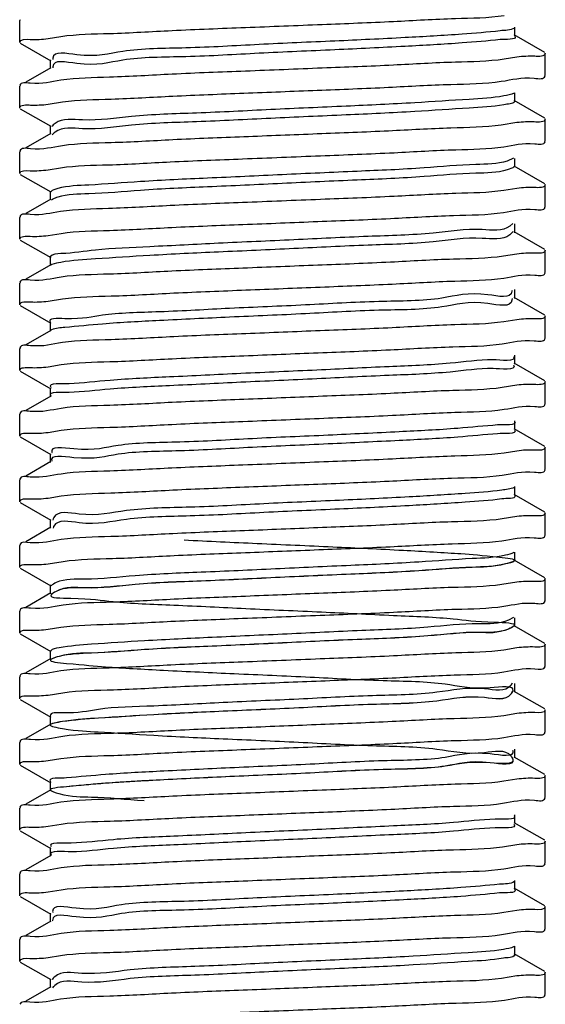
# Model space of a CAD drawing. Extents: x -1069802 to 3709200, y -1510837 to 973127.
# Drawn here: x 991451 to 991495, y -1281101 to -1281019 of the extents above; entities that cross this region are included whole.
import ezdxf

# ---------------------------------------------------------------- set-up
doc = ezdxf.new("R2010")
doc.units = 0
doc.header["$LTSCALE"] = 1000
doc.header["$MEASUREMENT"] = 0

msp = doc.modelspace()

# ---------------------------------------------------------------- linework, layer by layer
at = {"color": 0, "linetype": 'Continuous'}
for p, q in [((991451.395, -1281018.666), (991451.343, -1281018.725)), ((991451.343, -1281020.546), (991451.343, -1281018.725)), ((991492.513, -1281020), (991492.513, -1281019.272)), ((991453.697, -1281020.226), (991454.768, -1281020.053)), ((991494.984, -1281021.396), (991492.455, -1281019.932)), ((991451.395, -1281020.606), (991453.924, -1281022.07)), ((991492.682, -1281021.776), (991491.606, -1281021.95)), ((991495.035, -1281023.277), (991495.035, -1281021.456)), ((991453.924, -1281022.663), (991451.854, -1281023.861)), ((991453.866, -1281022.002), (991453.866, -1281022.73)), ((991454.106, -1281022.599), (991454.105, -1281022.656)), ((991494.984, -1281023.336), (991495.035, -1281023.277)), ((991451.395, -1281024.127), (991451.343, -1281024.187)), ((991451.343, -1281026.007), (991451.343, -1281024.187)), ((991492.513, -1281025.461), (991492.513, -1281024.733)), ((991451.395, -1281026.067), (991453.924, -1281027.531)), ((991453.7, -1281025.695), (991454.897, -1281025.505)), ((991494.984, -1281026.858), (991492.455, -1281025.394)), ((991453.866, -1281027.464), (991453.866, -1281028.192)), ((991492.676, -1281027.224), (991491.379, -1281027.428)), ((991495.035, -1281028.738), (991495.035, -1281026.918)), ((991453.924, -1281028.124), (991451.854, -1281029.323)), ((991454.126, -1281028.146), (991454.053, -1281028.227)), ((991454.148, -1281028.126), (991454.126, -1281028.146)), ((991494.984, -1281028.798), (991495.035, -1281028.738)), ((991451.395, -1281029.589), (991451.343, -1281029.648)), ((991451.343, -1281031.469), (991451.343, -1281029.648)), ((991453.696, -1281031.147), (991454.737, -1281030.978)), ((991492.405, -1281030.188), (991491.866, -1281030.42)), ((991494.984, -1281032.319), (991492.455, -1281030.855)), ((991492.513, -1281030.923), (991492.513, -1281030.195)), ((991451.395, -1281031.529), (991453.924, -1281032.993)), ((991495.035, -1281034.2), (991495.035, -1281032.379)), ((991453.866, -1281032.925), (991453.866, -1281033.654)), ((991492.681, -1281032.698), (991491.587, -1281032.874)), ((991453.924, -1281033.586), (991451.854, -1281034.784)), ((991454.064, -1281033.61), (991453.976, -1281033.662)), ((991454.097, -1281033.593), (991454.064, -1281033.61)), ((991494.984, -1281034.259), (991495.035, -1281034.2)), ((991451.395, -1281035.05), (991451.343, -1281035.11)), ((991451.343, -1281036.93), (991451.343, -1281035.11)), ((991492.33, -1281035.62), (991492.09, -1281035.838)), ((991492.513, -1281036.384), (991492.513, -1281035.656)), ((991453.697, -1281036.611), (991454.777, -1281036.436)), ((991492.37, -1281036.294), (991492.09, -1281036.567)), ((991494.984, -1281037.781), (991492.455, -1281036.317)), ((991451.395, -1281036.99), (991453.924, -1281038.454)), ((991492.681, -1281038.158), (991491.561, -1281038.338)), ((991495.035, -1281039.661), (991495.035, -1281037.841)), ((991453.924, -1281039.047), (991451.854, -1281040.246)), ((991453.866, -1281038.387), (991453.866, -1281039.115)), ((991454.021, -1281039.038), (991453.938, -1281039.074)), ((991494.984, -1281039.721), (991495.035, -1281039.661)), ((991451.395, -1281040.512), (991451.343, -1281040.571)), ((991451.343, -1281042.392), (991451.343, -1281040.571)), ((991492.27, -1281041.186), (991492.267, -1281041.257)), ((991492.513, -1281041.846), (991492.513, -1281041.118)), ((991451.395, -1281042.452), (991453.924, -1281043.916)), ((991453.7, -1281042.079), (991454.89, -1281041.89)), ((991492.268, -1281041.863), (991492.267, -1281041.985)), ((991494.984, -1281043.242), (991492.455, -1281041.778)), ((991453.866, -1281043.848), (991453.866, -1281044.577)), ((991492.681, -1281043.62), (991491.578, -1281043.798)), ((991495.035, -1281045.123), (991495.035, -1281043.302)), ((991453.924, -1281044.509), (991451.854, -1281045.707)), ((991453.986, -1281044.452), (991453.91, -1281044.487)), ((991494.984, -1281045.183), (991495.035, -1281045.123)), ((991451.395, -1281045.973), (991451.343, -1281046.033)), ((991451.343, -1281047.853), (991451.343, -1281046.033)), ((991453.697, -1281047.534), (991454.783, -1281047.359)), ((991494.984, -1281048.704), (991492.455, -1281047.24)), ((991492.513, -1281047.307), (991492.513, -1281046.579)), ((991451.395, -1281047.913), (991453.924, -1281049.377)), ((991495.035, -1281050.584), (991495.035, -1281048.764)), ((991453.866, -1281049.31), (991453.866, -1281050.038)), ((991492.678, -1281049.074), (991491.446, -1281049.269)), ((991453.924, -1281049.97), (991451.854, -1281051.169)), ((991494.984, -1281050.644), (991495.035, -1281050.584)), ((991451.395, -1281051.435), (991451.343, -1281051.494)), ((991451.343, -1281053.315), (991451.343, -1281051.494)), ((991492.513, -1281052.769), (991492.513, -1281052.041)), ((991453.697, -1281052.996), (991454.782, -1281052.821)), ((991494.984, -1281054.165), (991492.455, -1281052.701)), ((991451.395, -1281053.375), (991453.924, -1281054.839)), ((991492.682, -1281054.545), (991491.609, -1281054.719)), ((991495.035, -1281056.046), (991495.035, -1281054.225)), ((991453.924, -1281055.432), (991451.854, -1281056.631)), ((991453.866, -1281054.771), (991453.866, -1281055.5)), ((991494.984, -1281056.106), (991495.035, -1281056.046)), ((991451.395, -1281056.896), (991451.343, -1281056.956)), ((991451.343, -1281058.776), (991451.343, -1281056.956)), ((991492.513, -1281058.23), (991492.513, -1281057.502)), ((991451.395, -1281058.836), (991453.924, -1281060.3)), ((991453.697, -1281058.458), (991454.796, -1281058.281)), ((991494.984, -1281059.627), (991492.455, -1281058.163)), ((991453.866, -1281060.233), (991453.866, -1281060.961)), ((991492.679, -1281059.998), (991491.464, -1281060.191)), ((991495.035, -1281061.507), (991495.035, -1281059.687)), ((991453.924, -1281060.894), (991451.854, -1281062.092)), ((991454.144, -1281060.867), (991454.111, -1281060.954)), ((991454.153, -1281060.848), (991454.144, -1281060.867)), ((991494.984, -1281061.567), (991495.035, -1281061.507)), ((991451.395, -1281062.358), (991451.343, -1281062.418)), ((991451.343, -1281064.238), (991451.343, -1281062.418)), ((991453.701, -1281063.928), (991454.943, -1281063.732)), ((991494.984, -1281065.088), (991492.455, -1281063.624)), ((991492.513, -1281063.692), (991492.513, -1281062.964)), ((991451.395, -1281064.298), (991453.924, -1281065.762)), ((991495.035, -1281066.969), (991495.035, -1281065.148)), ((991453.866, -1281065.694), (991453.866, -1281066.423)), ((991492.677, -1281065.457), (991491.42, -1281065.656)), ((991453.924, -1281066.355), (991451.854, -1281067.554)), ((991454.099, -1281066.386), (991454.013, -1281066.453)), ((991454.126, -1281066.367), (991454.099, -1281066.386)), ((991494.984, -1281067.029), (991495.035, -1281066.969)), ((991451.395, -1281067.819), (991451.343, -1281067.879)), ((991451.343, -1281069.7), (991451.343, -1281067.879)), ((991492.38, -1281068.401), (991491.966, -1281068.633)), ((991492.513, -1281069.153), (991492.513, -1281068.425)), ((991453.697, -1281069.378), (991454.755, -1281069.207)), ((991494.984, -1281070.55), (991492.455, -1281069.086)), ((991451.395, -1281069.759), (991453.924, -1281071.224)), ((991492.682, -1281070.929), (991491.599, -1281071.104)), ((991495.035, -1281072.43), (991495.035, -1281070.61)), ((991453.924, -1281071.817), (991451.854, -1281073.015)), ((991453.866, -1281071.156), (991453.866, -1281071.884)), ((991454.044, -1281071.828), (991453.957, -1281071.872)), ((991494.984, -1281072.49), (991495.035, -1281072.43)), ((991451.395, -1281073.281), (991451.343, -1281073.341)), ((991451.343, -1281075.161), (991451.343, -1281073.341)), ((991492.284, -1281073.871), (991492.17, -1281074.051)), ((991492.513, -1281074.615), (991492.513, -1281073.887)), ((991451.395, -1281075.221), (991453.924, -1281076.685)), ((991453.7, -1281074.85), (991454.926, -1281074.656)), ((991492.311, -1281074.538), (991492.17, -1281074.779)), ((991494.984, -1281076.011), (991492.455, -1281074.547)), ((991453.866, -1281076.617), (991453.866, -1281077.346)), ((991492.682, -1281076.39), (991491.593, -1281076.566)), ((991495.035, -1281077.892), (991495.035, -1281076.071)), ((991453.924, -1281077.278), (991451.854, -1281078.477)), ((991454.006, -1281077.25), (991453.927, -1281077.283)), ((991494.984, -1281077.952), (991495.035, -1281077.892)), ((991451.395, -1281078.742), (991451.343, -1281078.802)), ((991451.343, -1281080.623), (991451.343, -1281078.802)), ((991453.697, -1281080.303), (991454.772, -1281080.129)), ((991494.984, -1281081.473), (991492.455, -1281080.009)), ((991492.513, -1281080.076), (991492.513, -1281079.348)), ((991451.395, -1281080.682), (991453.924, -1281082.147)), ((991492.312, -1281080.154), (991492.327, -1281080.197)), ((991495.035, -1281083.353), (991495.035, -1281081.533)), ((991453.866, -1281082.079), (991453.866, -1281082.807)), ((991492.682, -1281081.852), (991491.597, -1281082.027)), ((991453.924, -1281082.74), (991451.854, -1281083.938)), ((991494.984, -1281083.413), (991495.035, -1281083.353)), ((991451.395, -1281084.204), (991451.343, -1281084.264)), ((991451.343, -1281086.084), (991451.343, -1281084.264)), ((991492.513, -1281085.538), (991492.513, -1281084.81)), ((991453.698, -1281085.766), (991454.796, -1281085.589)), ((991494.984, -1281086.935), (991492.455, -1281085.47)), ((991451.395, -1281086.144), (991453.924, -1281087.608)), ((991492.678, -1281087.307), (991491.478, -1281087.497)), ((991495.035, -1281088.815), (991495.035, -1281086.994)), ((991453.924, -1281088.201), (991451.854, -1281089.4)), ((991453.866, -1281087.54), (991453.866, -1281088.269)), ((991494.984, -1281088.875), (991495.035, -1281088.815)), ((991451.395, -1281089.665), (991451.343, -1281089.725)), ((991451.343, -1281091.546), (991451.343, -1281089.725)), ((991492.513, -1281090.999), (991492.513, -1281090.271)), ((991451.395, -1281091.605), (991453.924, -1281093.07)), ((991453.697, -1281091.226), (991454.785, -1281091.051)), ((991494.984, -1281092.396), (991492.455, -1281090.932)), ((991453.866, -1281093.002), (991453.866, -1281093.73)), ((991492.682, -1281092.775), (991491.598, -1281092.95)), ((991495.035, -1281094.276), (991495.035, -1281092.456)), ((991453.924, -1281093.663), (991451.854, -1281094.861)), ((991454.083, -1281093.6), (991454.087, -1281093.637)), ((991494.984, -1281094.336), (991495.035, -1281094.276)), ((991451.395, -1281095.127), (991451.343, -1281095.187)), ((991451.343, -1281097.007), (991451.343, -1281095.187)), ((991453.696, -1281096.685), (991454.747, -1281096.515)), ((991494.984, -1281097.858), (991492.455, -1281096.393)), ((991492.513, -1281096.461), (991492.513, -1281095.733)), ((991451.395, -1281097.067), (991453.924, -1281098.531)), ((991495.035, -1281099.738), (991495.035, -1281097.917)), ((991453.866, -1281098.464), (991453.866, -1281099.192)), ((991492.677, -1281098.225), (991491.408, -1281098.425)), ((991453.924, -1281099.124), (991451.854, -1281100.323)), ((991454.136, -1281099.137), (991454.071, -1281099.223)), ((991454.154, -1281099.116), (991454.136, -1281099.137)), ((991494.984, -1281099.798), (991495.035, -1281099.738))]:
    msp.add_line(p, q, dxfattribs=at)
for points, start_tangent, end_tangent in [([(991454.768, -1281020.053), (991458.817, -1281019.805), (991464.009, -1281019.557), (991470.108, -1281019.304), (991476.494, -1281019.049), (991482.404, -1281018.802), (991487.562, -1281018.556), (991491.606, -1281018.309)], (0.989067, 0.147467), (0.989077, 0.1474)), ([(991492.47, -1281019.363), (991491.279, -1281019.584)], (-0.841891, -0.539647), (-0.993213, -0.116306)), ([(991451.343, -1281020.546), (991452.216, -1281020.299)], (0, 1), (0.999369, -0.035509)), ([(991452.216, -1281020.299), (991453.697, -1281020.226)], (0.999369, -0.035509), (0.99065, 0.136429)), ([(991491.279, -1281019.584), (991488.125, -1281019.869), (991483.378, -1281020.154), (991477.544, -1281020.439), (991471.246, -1281020.725), (991465.154, -1281021.01), (991459.92, -1281021.295), (991456.102, -1281021.58), (991454.106, -1281021.865), (991454.109, -1281021.977)], (-0.993213, -0.116306), (0.101876, -0.994797)), ([(991491.279, -1281020.312), (991488.125, -1281020.597), (991483.378, -1281020.882), (991477.544, -1281021.168), (991471.246, -1281021.453), (991465.154, -1281021.738), (991459.92, -1281022.023), (991456.102, -1281022.308), (991454.106, -1281022.593), (991454.106, -1281022.599)], (-0.993213, -0.116306), (-0.054965, -0.998488)), ([(991492.495, -1281020.014), (991492.504, -1281020.027), (991491.279, -1281020.312)], (0.6374, -0.770533), (-0.993213, -0.116306)), ([(991491.606, -1281021.95), (991487.562, -1281022.197), (991482.404, -1281022.443), (991476.494, -1281022.69), (991470.108, -1281022.945), (991464.009, -1281023.198), (991458.817, -1281023.446), (991454.768, -1281023.694)], (-0.989077, -0.1474), (-0.989067, -0.147467)), ([(991494.16, -1281021.703), (991492.682, -1281021.776)], (-0.999361, 0.035752), (-0.9907, -0.136063)), ([(991495.035, -1281021.456), (991494.16, -1281021.703)], (0, -1), (-0.999361, 0.035752)), ([(991491.379, -1281023.787), (991494.117, -1281023.53), (991495.025, -1281023.349)], (0.98929, 0.145964), (0.289962, 0.957038)), ([(991454.768, -1281023.694), (991452.216, -1281023.94), (991451.354, -1281024.114)], (-0.989067, -0.147467), (-0.309411, -0.950928)), ([(991454.897, -1281025.505), (991458.947, -1281025.259), (991464.064, -1281025.017), (991469.973, -1281024.77), (991476.079, -1281024.527), (991482.014, -1281024.281), (991487.179, -1281024.038), (991491.379, -1281023.787)], (0.989264, 0.146137), (0.98929, 0.145964)), ([(991491.595, -1281025.002), (991488.718, -1281025.287), (991484.184, -1281025.572), (991478.477, -1281025.858), (991472.206, -1281026.143), (991466.04, -1281026.428), (991460.637, -1281026.713), (991456.573, -1281026.998), (991454.281, -1281027.283), (991454.014, -1281027.554)], (-0.981149, -0.193251), (-0.520177, -0.854058)), ([(991492.442, -1281024.776), (991491.595, -1281025.002)], (-0.885107, -0.465387), (-0.981149, -0.193251)), ([(991451.343, -1281026.007), (991452.246, -1281025.757)], (0, 1), (0.999223, -0.039413)), ([(991452.246, -1281025.757), (991453.7, -1281025.695)], (0.999223, -0.039413), (0.99186, 0.127332)), ([(991491.595, -1281025.73), (991488.718, -1281026.015), (991484.184, -1281026.301), (991478.477, -1281026.586), (991472.206, -1281026.871), (991466.04, -1281027.156), (991460.637, -1281027.441), (991456.573, -1281027.726), (991454.281, -1281028.012), (991454.148, -1281028.126)], (-0.981149, -0.193251), (-0.722496, -0.691375)), ([(991492.504, -1281025.456), (991491.595, -1281025.73)], (-0.537223, -0.843441), (-0.981149, -0.193251)), ([(991491.379, -1281027.428), (991487.179, -1281027.679), (991482.014, -1281027.922), (991476.079, -1281028.168), (991469.973, -1281028.411), (991464.064, -1281028.658), (991458.947, -1281028.9), (991454.897, -1281029.146)], (-0.98929, -0.145964), (-0.989264, -0.146137)), ([(991494.117, -1281027.171), (991492.676, -1281027.224)], (-0.999126, 0.041796), (-0.992768, -0.120045)), ([(991495.035, -1281026.918), (991494.117, -1281027.171)], (0, -1), (-0.999126, 0.041796)), ([(991454.897, -1281029.146), (991452.246, -1281029.398), (991451.354, -1281029.576)], (-0.989264, -0.146137), (-0.296539, -0.955021)), ([(991454.737, -1281030.978), (991458.736, -1281030.732), (991463.858, -1281030.487), (991469.87, -1281030.236), (991476.35, -1281029.977), (991482.461, -1281029.723), (991487.605, -1281029.477), (991491.587, -1281029.233)], (0.989077, 0.147397), (0.989167, 0.146797)), ([(991491.587, -1281029.233), (991494.155, -1281028.986), (991495.025, -1281028.811)], (0.989167, 0.146797), (0.306252, 0.951951)), ([(991491.866, -1281030.42), (991489.272, -1281030.705), (991484.962, -1281030.991), (991479.397, -1281031.276), (991473.169, -1281031.561), (991466.944, -1281031.846), (991461.385, -1281032.131), (991457.085, -1281032.416), (991454.503, -1281032.702), (991453.922, -1281032.978)], (-0.947906, -0.31855), (-0.683263, -0.730172)), ([(991492.46, -1281030.873), (991491.866, -1281031.148)], (-0.685134, -0.728417), (-0.947906, -0.31855)), ([(991451.343, -1281031.469), (991452.209, -1281031.223)], (0, 1), (0.999406, -0.03447)), ([(991452.209, -1281031.223), (991453.696, -1281031.147)], (0.999406, -0.03447), (0.990336, 0.138692)), ([(991491.866, -1281031.148), (991489.272, -1281031.434), (991484.962, -1281031.719), (991479.397, -1281032.004), (991473.169, -1281032.289), (991466.944, -1281032.574), (991461.385, -1281032.859), (991457.085, -1281033.145), (991454.503, -1281033.43), (991454.097, -1281033.593)], (-0.947906, -0.31855), (-0.89672, -0.442598)), ([(991494.155, -1281032.627), (991492.681, -1281032.698)], (-0.999337, 0.036399), (-0.990873, -0.1348)), ([(991495.035, -1281032.379), (991494.155, -1281032.627)], (0, -1), (-0.999337, 0.036399)), ([(991491.587, -1281032.874), (991487.605, -1281033.118), (991482.461, -1281033.364), (991476.35, -1281033.618), (991469.87, -1281033.877), (991463.858, -1281034.128), (991458.736, -1281034.373), (991454.737, -1281034.619)], (-0.989167, -0.146797), (-0.989077, -0.147397)), ([(991454.737, -1281034.619), (991452.209, -1281034.864), (991451.354, -1281035.037)], (-0.989077, -0.147397), (-0.312861, -0.949799)), ([(991454.777, -1281036.436), (991458.816, -1281036.189), (991463.988, -1281035.943), (991469.905, -1281035.696), (991476.123, -1281035.448), (991482.165, -1281035.197), (991487.4, -1281034.949), (991491.561, -1281034.697)], (0.989102, 0.147231), (0.989074, 0.147422)), ([(991491.561, -1281034.697), (991494.161, -1281034.446), (991495.025, -1281034.273)], (0.989074, 0.147422), (0.308635, 0.951181)), ([(991492.09, -1281035.838), (991489.786, -1281036.124), (991485.711, -1281036.409), (991480.301, -1281036.694), (991474.133, -1281036.979), (991467.863, -1281037.264), (991462.162, -1281037.549), (991457.637, -1281037.835), (991454.771, -1281038.12), (991453.876, -1281038.394)], (-0.80574, -0.59227), (-0.560983, -0.827827)), ([(991451.343, -1281036.93), (991452.217, -1281036.684)], (0, 1), (0.999364, -0.035653)), ([(991452.217, -1281036.684), (991453.697, -1281036.611)], (0.999364, -0.035653), (0.990729, 0.13585)), ([(991492.09, -1281036.567), (991489.786, -1281036.852), (991485.711, -1281037.137), (991480.301, -1281037.422), (991474.133, -1281037.707), (991467.863, -1281037.992), (991462.162, -1281038.278), (991457.637, -1281038.563), (991454.771, -1281038.848), (991454.021, -1281039.038)], (-0.80574, -0.59227), (-0.934395, -0.356238)), ([(991491.561, -1281038.338), (991487.4, -1281038.59), (991482.165, -1281038.838), (991476.123, -1281039.089), (991469.905, -1281039.337), (991463.988, -1281039.584), (991458.816, -1281039.83), (991454.777, -1281040.077)], (-0.989074, -0.147422), (-0.989102, -0.147231)), ([(991494.161, -1281038.087), (991492.681, -1281038.158)], (-0.999346, 0.036156), (-0.99109, -0.13319)), ([(991495.035, -1281037.841), (991494.161, -1281038.087)], (0, -1), (-0.999346, 0.036156)), ([(991491.578, -1281040.157), (991494.153, -1281039.909), (991495.025, -1281039.734)], (0.98908, 0.147378), (0.305407, 0.952222)), ([(991454.777, -1281040.077), (991452.217, -1281040.325), (991451.354, -1281040.498)], (-0.989102, -0.147231), (-0.309092, -0.951032)), ([(991454.89, -1281041.89), (991458.952, -1281041.644), (991464.159, -1281041.397), (991470.147, -1281041.148), (991476.33, -1281040.901), (991482.306, -1281040.652), (991487.504, -1281040.406), (991491.578, -1281040.157)], (0.989212, 0.146489), (0.98908, 0.147378)), ([(991492.267, -1281041.257), (991490.258, -1281041.542), (991486.429, -1281041.827), (991481.188, -1281042.112), (991475.094, -1281042.397), (991468.796, -1281042.682), (991462.967, -1281042.968), (991458.228, -1281043.253), (991455.086, -1281043.538), (991453.874, -1281043.823), (991453.882, -1281043.835)], (-0.106624, -0.994299), (0.626642, -0.779307)), ([(991451.343, -1281042.392), (991452.25, -1281042.141)], (0, 1), (0.999213, -0.039672)), ([(991452.25, -1281042.141), (991453.7, -1281042.079)], (0.999213, -0.039672), (0.991837, 0.127516)), ([(991492.267, -1281041.985), (991490.258, -1281042.27), (991486.429, -1281042.555), (991481.188, -1281042.84), (991475.094, -1281043.125), (991468.796, -1281043.411), (991462.967, -1281043.696), (991458.228, -1281043.981), (991455.086, -1281044.266), (991453.986, -1281044.452)], (-0.106624, -0.994299), (-0.941089, -0.338159)), ([(991491.578, -1281043.798), (991487.504, -1281044.047), (991482.306, -1281044.293), (991476.33, -1281044.542), (991470.147, -1281044.789), (991464.159, -1281045.038), (991458.952, -1281045.285), (991454.89, -1281045.531)], (-0.98908, -0.147378), (-0.989212, -0.146489)), ([(991494.153, -1281043.55), (991492.681, -1281043.62)], (-0.999327, 0.036695), (-0.990977, -0.134035)), ([(991495.035, -1281043.302), (991494.153, -1281043.55)], (0, -1), (-0.999327, 0.036695)), ([(991454.89, -1281045.531), (991452.25, -1281045.782), (991451.354, -1281045.96)], (-0.989212, -0.146489), (-0.295166, -0.955446)), ([(991454.783, -1281047.359), (991458.839, -1281047.111), (991464.014, -1281046.865), (991469.986, -1281046.616), (991476.161, -1281046.369), (991482.154, -1281046.121), (991487.357, -1281045.875), (991491.446, -1281045.628)], (0.989079, 0.147383), (0.98926, 0.146164)), ([(991491.446, -1281045.628), (991494.122, -1281045.375), (991495.025, -1281045.195)], (0.98926, 0.146164), (0.292315, 0.956322)), ([(991490.689, -1281046.96), (991487.114, -1281047.245), (991482.055, -1281047.53), (991476.05, -1281047.815), (991469.739, -1281048.101), (991463.797, -1281048.386), (991458.857, -1281048.671), (991455.445, -1281048.956)], (-0.999993, 0.003618), (-0.998742, -0.050136)), ([(991492.4, -1281046.681), (991490.689, -1281046.96)], (0.527191, -0.849747), (-0.999993, 0.003618)), ([(991451.343, -1281047.853), (991452.221, -1281047.606)], (0, 1), (0.999349, -0.036074)), ([(991452.221, -1281047.606), (991453.697, -1281047.534)], (0.999349, -0.036074), (0.990801, 0.135325)), ([(991490.689, -1281047.688), (991487.114, -1281047.973), (991482.055, -1281048.258), (991476.05, -1281048.544), (991469.739, -1281048.829), (991463.797, -1281049.114), (991458.857, -1281049.399), (991455.445, -1281049.684)], (-0.999993, 0.003618), (-0.998742, -0.050136)), ([(991492.39, -1281047.394), (991492.396, -1281047.403), (991490.689, -1281047.688)], (0.578686, -0.81555), (-0.999993, 0.003618)), ([(991455.445, -1281048.956), (991453.926, -1281049.241), (991453.933, -1281049.249)], (-0.998742, -0.050136), (0.672217, -0.740354)), ([(991494.122, -1281049.016), (991492.678, -1281049.074)], (-0.999172, 0.040692), (-0.992216, -0.124528)), ([(991495.035, -1281048.764), (991494.122, -1281049.016)], (0, -1), (-0.999172, 0.040692)), ([(991455.445, -1281049.684), (991453.926, -1281049.969)], (-0.998742, -0.050136), (0.624895, -0.780709)), ([(991491.446, -1281049.269), (991487.357, -1281049.516), (991482.154, -1281049.762), (991476.161, -1281050.01), (991469.986, -1281050.257), (991464.014, -1281050.506), (991458.839, -1281050.752), (991454.783, -1281051)], (-0.98926, -0.146164), (-0.989079, -0.147383)), ([(991454.783, -1281051), (991452.221, -1281051.247), (991451.354, -1281051.421)], (-0.989079, -0.147383), (-0.307422, -0.951573)), ([(991454.782, -1281052.821), (991458.834, -1281052.573), (991464.001, -1281052.327), (991469.899, -1281052.081), (991476.242, -1281051.828), (991482.324, -1281051.575), (991487.527, -1281051.327), (991491.609, -1281051.078)], (0.989081, 0.147372), (0.989042, 0.147638)), ([(991491.609, -1281051.078), (991494.164, -1281050.831), (991495.025, -1281050.657)], (0.989042, 0.147638), (0.310088, 0.950708)), ([(991492.476, -1281052.091), (991491.075, -1281052.378)], (0.620246, -0.784407), (-0.997008, -0.077294)), ([(991451.343, -1281053.315), (991452.22, -1281053.068)], (0, 1), (0.999351, -0.03602)), ([(991452.22, -1281053.068), (991453.697, -1281052.996)], (0.999351, -0.03602), (0.990786, 0.135438)), ([(991491.075, -1281052.378), (991487.765, -1281052.663), (991482.9, -1281052.948), (991476.999, -1281053.234), (991470.691, -1281053.519), (991464.651, -1281053.804), (991459.52, -1281054.089), (991455.848, -1281054.374), (991454.026, -1281054.659), (991454.037, -1281054.683)], (-0.997008, -0.077294), (0.457873, -0.889018)), ([(991492.469, -1281052.811), (991492.478, -1281052.821), (991491.075, -1281053.106)], (0.689145, -0.724623), (-0.997008, -0.077294)), ([(991491.075, -1281053.106), (991487.765, -1281053.391), (991482.9, -1281053.677), (991476.999, -1281053.962), (991470.691, -1281054.247), (991464.651, -1281054.532), (991459.52, -1281054.817), (991455.848, -1281055.102), (991454.026, -1281055.388)], (-0.997008, -0.077294), (0.400134, -0.916457)), ([(991491.609, -1281054.719), (991487.527, -1281054.968), (991482.324, -1281055.216), (991476.242, -1281055.469), (991469.899, -1281055.722), (991464.001, -1281055.968), (991458.834, -1281056.214), (991454.782, -1281056.462)], (-0.989042, -0.147638), (-0.989081, -0.147372)), ([(991494.164, -1281054.472), (991492.682, -1281054.545)], (-0.999373, 0.035411), (-0.990661, -0.136345)), ([(991495.035, -1281054.225), (991494.164, -1281054.472)], (0, -1), (-0.999373, 0.035411)), ([(991491.464, -1281056.55), (991494.15, -1281056.294), (991495.025, -1281056.119)], (0.989211, 0.146498), (0.303223, 0.952919)), ([(991454.782, -1281056.462), (991452.22, -1281056.709), (991451.354, -1281056.883)], (-0.989081, -0.147372), (-0.307604, -0.951515)), ([(991454.796, -1281058.281), (991458.916, -1281058.03), (991464.081, -1281057.785), (991470.017, -1281057.538), (991476.139, -1281057.293), (991482.043, -1281057.048), (991487.246, -1281056.804), (991491.464, -1281056.55)], (0.98912, 0.147109), (0.989211, 0.146498)), ([(991491.418, -1281057.796), (991488.379, -1281058.081), (991483.72, -1281058.367), (991477.938, -1281058.652), (991471.65, -1281058.937), (991465.525, -1281059.222), (991460.218, -1281059.507), (991456.295, -1281059.792), (991454.174, -1281060.078), (991454.094, -1281060.287)], (-0.989294, -0.145933), (-0.229174, -0.973386)), ([(991492.457, -1281057.574), (991491.418, -1281057.796)], (-0.881143, -0.47285), (-0.989294, -0.145933)), ([(991451.343, -1281058.776), (991452.206, -1281058.531)], (0, 1), (0.999392, -0.034866)), ([(991452.206, -1281058.531), (991453.697, -1281058.458)], (0.999392, -0.034866), (0.990841, 0.135033)), ([(991491.418, -1281058.524), (991488.379, -1281058.81), (991483.72, -1281059.095), (991477.938, -1281059.38), (991471.65, -1281059.665), (991465.525, -1281059.95), (991460.218, -1281060.235), (991456.295, -1281060.521), (991454.174, -1281060.806), (991454.153, -1281060.848)], (-0.989294, -0.145933), (-0.422944, -0.906156)), ([(991492.51, -1281058.232), (991492.512, -1281058.239), (991491.418, -1281058.524)], (0.383799, -0.923417), (-0.989294, -0.145933)), ([(991491.464, -1281060.191), (991487.246, -1281060.445), (991482.043, -1281060.689), (991476.139, -1281060.934), (991470.017, -1281061.179), (991464.081, -1281061.426), (991458.916, -1281061.671), (991454.796, -1281061.922)], (-0.989211, -0.146498), (-0.98912, -0.147109)), ([(991494.15, -1281059.935), (991492.679, -1281059.998)], (-0.999272, 0.038147), (-0.991933, -0.126764)), ([(991495.035, -1281059.687), (991494.15, -1281059.935)], (0, -1), (-0.999272, 0.038147)), ([(991454.796, -1281061.922), (991452.206, -1281062.172), (991451.354, -1281062.344)], (-0.98912, -0.147109), (-0.313468, -0.949599)), ([(991465.007, -1281061.946), (991471.084, -1281062.232), (991477.385, -1281062.517), (991483.239, -1281062.802), (991488.021, -1281063.087), (991491.221, -1281063.372), (991492.498, -1281063.657), (991491.715, -1281063.943), (991488.956, -1281064.228), (991484.515, -1281064.513), (991478.866, -1281064.798), (991472.612, -1281065.083), (991466.419, -1281065.368), (991460.948, -1281065.654), (991456.784, -1281065.939), (991454.369, -1281066.224), (991453.961, -1281066.509), (991455.605, -1281066.794), (991459.125, -1281067.079), (991464.144, -1281067.365), (991470.129, -1281067.65), (991476.44, -1281067.935), (991482.404, -1281068.22), (991487.385, -1281068.505), (991490.852, -1281068.79), (991492.436, -1281069.076), (991491.966, -1281069.361), (991489.493, -1281069.646), (991485.281, -1281069.931), (991479.78, -1281070.216), (991473.575, -1281070.501), (991467.329, -1281070.787), (991461.709, -1281071.072), (991457.313, -1281071.357), (991454.61, -1281071.642), (991453.89, -1281071.927), (991455.228, -1281072.212), (991458.482, -1281072.498), (991463.304, -1281072.783), (991469.181, -1281073.068), (991475.486, -1281073.353), (991481.546, -1281073.638), (991486.714, -1281073.923), (991490.44, -1281074.209), (991492.326, -1281074.494), (991492.17, -1281074.779), (991489.99, -1281075.064), (991486.017, -1281075.349), (991480.677, -1281075.634), (991474.538, -1281075.92), (991468.255, -1281076.205), (991462.498, -1281076.49), (991457.882, -1281076.775), (991454.898, -1281077.06), (991453.866, -1281077.345), (991454.895, -1281077.631), (991457.875, -1281077.916), (991462.489, -1281078.201), (991468.244, -1281078.486), (991474.527, -1281078.771), (991480.667, -1281079.056), (991486.009, -1281079.342), (991489.984, -1281079.627), (991492.168, -1281079.912), (991492.327, -1281080.197), (991490.445, -1281080.482), (991486.722, -1281080.767), (991481.556, -1281081.053), (991475.497, -1281081.338), (991469.192, -1281081.623), (991463.314, -1281081.908), (991458.488, -1281082.193), (991455.232, -1281082.478), (991453.89, -1281082.764), (991454.607, -1281083.049), (991457.307, -1281083.334), (991461.7, -1281083.619)], (0.998769, -0.049594), (0.998439, -0.055859)), ([(991454.943, -1281063.732), (991459.051, -1281063.484), (991464.184, -1281063.242), (991470.107, -1281062.996), (991476.215, -1281062.752), (991482.143, -1281062.506), (991487.282, -1281062.263), (991491.42, -1281062.015)], (0.98928, 0.146029), (0.989285, 0.145998)), ([(991491.42, -1281062.015), (991494.124, -1281061.759), (991495.025, -1281061.58)], (0.989285, 0.145998), (0.292739, 0.956192)), ([(991491.715, -1281063.214), (991488.956, -1281063.5), (991484.515, -1281063.785), (991478.866, -1281064.07), (991472.612, -1281064.355), (991466.419, -1281064.64), (991460.948, -1281064.925), (991456.784, -1281065.211), (991454.369, -1281065.496), (991453.967, -1281065.774)], (-0.97161, -0.23659), (-0.62132, -0.783557)), ([(991492.429, -1281062.985), (991491.715, -1281063.214)], (-0.87188, -0.48972), (-0.97161, -0.23659)), ([(991492.488, -1281063.67), (991491.715, -1281063.943)], (-0.667703, -0.744428), (-0.97161, -0.23659)), ([(991451.343, -1281064.238), (991452.254, -1281063.986)], (0, 1), (0.999176, -0.040599)), ([(991452.254, -1281063.986), (991453.701, -1281063.928)], (0.999176, -0.040599), (0.992281, 0.124009)), ([(991491.715, -1281063.943), (991488.956, -1281064.228), (991484.515, -1281064.513), (991478.866, -1281064.798), (991472.612, -1281065.083), (991466.419, -1281065.368), (991460.948, -1281065.654), (991456.784, -1281065.939), (991454.369, -1281066.224), (991454.126, -1281066.367)], (-0.97161, -0.23659), (-0.826216, -0.563353)), ([(991494.124, -1281065.4), (991492.677, -1281065.457)], (-0.999166, 0.040823), (-0.992411, -0.122966)), ([(991495.035, -1281065.148), (991494.124, -1281065.4)], (0, -1), (-0.999166, 0.040823)), ([(991491.42, -1281065.656), (991487.282, -1281065.904), (991482.143, -1281066.147), (991476.215, -1281066.393), (991470.107, -1281066.637), (991464.184, -1281066.883), (991459.051, -1281067.125), (991454.943, -1281067.373)], (-0.989285, -0.145998), (-0.98928, -0.146029)), ([(991454.943, -1281067.373), (991452.254, -1281067.627), (991451.354, -1281067.806)], (-0.98928, -0.146029), (-0.293013, -0.956108)), ([(991454.755, -1281069.207), (991458.776, -1281068.96), (991463.915, -1281068.715), (991469.876, -1281068.466), (991476.322, -1281068.209), (991482.429, -1281067.955), (991487.592, -1281067.708), (991491.599, -1281067.463)], (0.989079, 0.147386), (0.989121, 0.147104)), ([(991491.599, -1281067.463), (991494.158, -1281067.216), (991495.025, -1281067.042)], (0.989121, 0.147104), (0.307519, 0.951542)), ([(991491.966, -1281068.633), (991489.493, -1281068.918), (991485.281, -1281069.203), (991479.78, -1281069.488), (991473.575, -1281069.773), (991467.329, -1281070.058), (991461.709, -1281070.344), (991457.313, -1281070.629), (991454.61, -1281070.914), (991453.899, -1281071.187)], (-0.91394, -0.405849), (-0.684829, -0.728703)), ([(991451.343, -1281069.7), (991452.213, -1281069.453)], (0, 1), (0.999384, -0.035099)), ([(991452.213, -1281069.453), (991453.697, -1281069.378)], (0.999384, -0.035099), (0.990517, 0.137388)), ([(991491.966, -1281069.361), (991489.493, -1281069.646), (991485.281, -1281069.931), (991479.78, -1281070.216), (991473.575, -1281070.501), (991467.329, -1281070.787), (991461.709, -1281071.072), (991457.313, -1281071.357), (991454.61, -1281071.642), (991454.044, -1281071.828)], (-0.91394, -0.405849), (-0.91365, -0.406503)), ([(991492.43, -1281069.082), (991491.966, -1281069.361)], (-0.650655, -0.759374), (-0.91394, -0.405849)), ([(991491.599, -1281071.104), (991487.592, -1281071.349), (991482.429, -1281071.596), (991476.322, -1281071.85), (991469.876, -1281072.107), (991463.915, -1281072.356), (991458.776, -1281072.601), (991454.755, -1281072.848)], (-0.989121, -0.147104), (-0.989079, -0.147386)), ([(991494.158, -1281070.857), (991492.682, -1281070.929)], (-0.999351, 0.03603), (-0.990762, -0.135611)), ([(991495.035, -1281070.61), (991494.158, -1281070.857)], (0, -1), (-0.999351, 0.03603)), ([(991491.593, -1281072.925), (991494.175, -1281072.675), (991495.024, -1281072.504)], (0.989107, 0.1472), (0.314602, 0.949224)), ([(991454.755, -1281072.848), (991452.213, -1281073.094), (991451.354, -1281073.267)], (-0.989079, -0.147386), (-0.310723, -0.950501)), ([(991454.926, -1281074.656), (991459.143, -1281074.403), (991464.346, -1281074.158), (991470.248, -1281073.913), (991476.373, -1281073.669), (991482.31, -1281073.421), (991487.473, -1281073.176), (991491.593, -1281072.925)], (0.989221, 0.146428), (0.989107, 0.1472)), ([(991492.17, -1281074.051), (991489.99, -1281074.336), (991486.017, -1281074.621), (991480.677, -1281074.906), (991474.538, -1281075.191), (991468.255, -1281075.477), (991462.498, -1281075.762), (991457.882, -1281076.047), (991454.898, -1281076.332), (991453.866, -1281076.617)], (-0.617202, -0.786805), (0.012808, -0.999918)), ([(991451.343, -1281075.161), (991452.233, -1281074.912)], (0, 1), (0.999253, -0.038633)), ([(991452.233, -1281074.912), (991453.7, -1281074.85)], (0.999253, -0.038633), (0.992046, 0.125874)), ([(991492.17, -1281074.779), (991489.99, -1281075.064), (991486.017, -1281075.349), (991480.677, -1281075.634), (991474.538, -1281075.92), (991468.255, -1281076.205), (991462.498, -1281076.49), (991457.882, -1281076.775), (991454.898, -1281077.06), (991454.006, -1281077.25)], (-0.617202, -0.786805), (-0.941519, -0.33696)), ([(991491.593, -1281076.566), (991487.473, -1281076.817), (991482.31, -1281077.062), (991476.373, -1281077.31), (991470.248, -1281077.554), (991464.346, -1281077.799), (991459.143, -1281078.044), (991454.926, -1281078.297)], (-0.989107, -0.1472), (-0.989221, -0.146428)), ([(991494.175, -1281076.316), (991492.682, -1281076.39)], (-0.999402, 0.034565), (-0.990751, -0.135693)), ([(991495.035, -1281076.071), (991494.175, -1281076.316)], (0, -1), (-0.999402, 0.034565)), ([(991454.926, -1281078.297), (991452.233, -1281078.553), (991451.354, -1281078.729)], (-0.989221, -0.146428), (-0.301346, -0.953515)), ([(991454.772, -1281080.129), (991458.855, -1281079.879), (991464.063, -1281079.632), (991470.146, -1281079.379), (991476.481, -1281079.126), (991482.374, -1281078.88), (991487.543, -1281078.634), (991491.597, -1281078.386)], (0.989049, 0.147588), (0.989078, 0.147396)), ([(991491.597, -1281078.386), (991494.158, -1281078.139), (991495.025, -1281077.965)], (0.989078, 0.147396), (0.307576, 0.951523)), ([(991492.327, -1281079.469), (991490.445, -1281079.754), (991486.722, -1281080.039), (991481.556, -1281080.324), (991475.497, -1281080.61), (991469.192, -1281080.895), (991463.314, -1281081.18), (991458.488, -1281081.465), (991455.232, -1281081.75)], (0.273996, -0.961731), (-0.995872, -0.090767)), ([(991492.323, -1281079.457), (991492.327, -1281079.469)], (0.301127, -0.953584), (0.273996, -0.961731)), ([(991451.343, -1281080.623), (991452.214, -1281080.376)], (0, 1), (0.999373, -0.035395)), ([(991452.214, -1281080.376), (991453.697, -1281080.303)], (0.999373, -0.035395), (0.990678, 0.136221)), ([(991492.327, -1281080.197), (991490.445, -1281080.482), (991486.722, -1281080.767), (991481.556, -1281081.053), (991475.497, -1281081.338), (991469.192, -1281081.623), (991463.314, -1281081.908), (991458.488, -1281082.193), (991455.232, -1281082.478)], (0.273996, -0.961731), (-0.995872, -0.090767)), ([(991455.232, -1281081.75), (991453.89, -1281082.035), (991453.9, -1281082.047)], (-0.995872, -0.090767), (0.68537, -0.728195)), ([(991494.158, -1281081.78), (991492.682, -1281081.852)], (-0.99935, 0.036052), (-0.990788, -0.135426)), ([(991495.035, -1281081.533), (991494.158, -1281081.78)], (0, -1), (-0.99935, 0.036052)), ([(991491.597, -1281082.027), (991487.543, -1281082.275), (991482.374, -1281082.521), (991476.481, -1281082.767), (991470.146, -1281083.02), (991464.063, -1281083.273), (991458.855, -1281083.52), (991454.772, -1281083.77)], (-0.989078, -0.147396), (-0.989049, -0.147588)), ([(991454.772, -1281083.77), (991452.214, -1281084.017), (991451.354, -1281084.19)], (-0.989049, -0.147588), (-0.310128, -0.950695)), ([(991454.796, -1281085.589), (991458.865, -1281085.34), (991464.063, -1281085.093), (991470.04, -1281084.844), (991476.219, -1281084.598), (991482.209, -1281084.349), (991487.412, -1281084.102), (991491.478, -1281083.856)], (0.989082, 0.147363), (0.989232, 0.146356)), ([(991491.478, -1281083.856), (991494.128, -1281083.605), (991495.025, -1281083.426)], (0.989232, 0.146356), (0.29489, 0.955531)), ([(991492.438, -1281084.89), (991490.857, -1281085.172)], (0.605305, -0.795993), (-0.999404, -0.034515)), ([(991451.343, -1281086.084), (991452.224, -1281085.836)], (0, 1), (0.999333, -0.036521)), ([(991452.224, -1281085.836), (991453.698, -1281085.766)], (0.999333, -0.036521), (0.990933, 0.134359)), ([(991490.857, -1281085.172), (991487.393, -1281085.457), (991482.413, -1281085.743), (991476.45, -1281086.028), (991470.139, -1281086.313), (991464.154, -1281086.598), (991459.132, -1281086.883), (991455.61, -1281087.168)], (-0.999404, -0.034515), (-0.99988, -0.015471)), ([(991492.431, -1281085.608), (991492.437, -1281085.615), (991490.857, -1281085.9)], (0.652023, -0.7582), (-0.999404, -0.034515)), ([(991490.857, -1281085.9), (991487.393, -1281086.186), (991482.413, -1281086.471), (991476.45, -1281086.756), (991470.139, -1281087.041), (991464.154, -1281087.326), (991459.132, -1281087.611), (991455.61, -1281087.897)], (-0.999404, -0.034515), (-0.99988, -0.015471)), ([(991455.61, -1281087.168), (991453.962, -1281087.454), (991453.968, -1281087.46)], (-0.99988, -0.015471), (0.619393, -0.785081)), ([(991491.478, -1281087.497), (991487.412, -1281087.743), (991482.209, -1281087.99), (991476.219, -1281088.239), (991470.04, -1281088.485), (991464.063, -1281088.734), (991458.865, -1281088.981), (991454.796, -1281089.23)], (-0.989232, -0.146356), (-0.989082, -0.147363)), ([(991494.128, -1281087.246), (991492.678, -1281087.307)], (-0.999206, 0.039848), (-0.991926, -0.126821)), ([(991495.035, -1281086.994), (991494.128, -1281087.246)], (0, -1), (-0.999206, 0.039848)), ([(991455.61, -1281087.897), (991453.959, -1281088.177)], (-0.99988, -0.015471), (0.57079, -0.821096)), ([(991491.598, -1281089.309), (991494.164, -1281089.061), (991495.025, -1281088.888)], (0.989041, 0.147641), (0.310145, 0.950689)), ([(991454.796, -1281089.23), (991452.224, -1281089.477), (991451.354, -1281089.652)], (-0.989082, -0.147363), (-0.305913, -0.952059)), ([(991454.785, -1281091.051), (991458.842, -1281090.803), (991464.015, -1281090.557), (991469.911, -1281090.311), (991476.203, -1281090.06), (991482.269, -1281089.808), (991487.485, -1281089.56), (991491.598, -1281089.309)], (0.989081, 0.147371), (0.989041, 0.147641)), ([(991491.225, -1281090.59), (991488.028, -1281090.876), (991483.248, -1281091.161), (991477.396, -1281091.446), (991471.094, -1281091.731), (991465.016, -1281092.016), (991459.81, -1281092.301), (991456.031, -1281092.587), (991454.083, -1281092.872), (991454.095, -1281092.95)], (-0.994402, -0.105662), (0.22131, -0.975204)), ([(991492.476, -1281090.368), (991491.225, -1281090.59)], (-0.7979, -0.60279), (-0.994402, -0.105662)), ([(991451.343, -1281091.546), (991452.221, -1281091.298)], (0, 1), (0.999346, -0.036148)), ([(991452.221, -1281091.298), (991453.697, -1281091.226)], (0.999346, -0.036148), (0.990823, 0.135165)), ([(991491.225, -1281091.319), (991488.028, -1281091.604), (991483.248, -1281091.889), (991477.396, -1281092.174), (991471.094, -1281092.459), (991465.016, -1281092.744), (991459.81, -1281093.03), (991456.031, -1281093.315), (991454.083, -1281093.6)], (-0.994402, -0.105662), (0.089672, -0.995971)), ([(991492.489, -1281091.021), (991492.498, -1281091.033), (991491.225, -1281091.319)], (0.666242, -0.745735), (-0.994402, -0.105662)), ([(991491.598, -1281092.95), (991487.485, -1281093.201), (991482.269, -1281093.449), (991476.203, -1281093.701), (991469.911, -1281093.952), (991464.015, -1281094.198), (991458.842, -1281094.444), (991454.785, -1281094.692)], (-0.989041, -0.147641), (-0.989081, -0.147371)), ([(991494.164, -1281092.702), (991492.682, -1281092.775)], (-0.99937, 0.035504), (-0.990761, -0.135622)), ([(991495.035, -1281092.456), (991494.164, -1281092.702)], (0, -1), (-0.99937, 0.035504)), ([(991454.785, -1281094.692), (991452.221, -1281094.939), (991451.354, -1281095.114)], (-0.989081, -0.147371), (-0.307172, -0.951654)), ([(991454.747, -1281096.515), (991458.822, -1281096.266), (991463.965, -1281096.021), (991469.907, -1281095.773), (991476.06, -1281095.527), (991481.942, -1281095.283), (991487.154, -1281095.039), (991491.408, -1281094.784)], (0.989075, 0.147416), (0.989245, 0.146266)), ([(991491.408, -1281094.784), (991494.135, -1281094.527), (991495.025, -1281094.349)], (0.989245, 0.146266), (0.297147, 0.954832)), ([(991491.548, -1281096.009), (991488.627, -1281096.294), (991484.058, -1281096.579), (991478.33, -1281096.864), (991472.054, -1281097.149), (991465.899, -1281097.434), (991460.522, -1281097.72), (991456.496, -1281098.005), (991454.25, -1281098.29), (991454.036, -1281098.552)], (-0.983804, -0.179247), (-0.462473, -0.886634)), ([(991492.446, -1281095.784), (991491.548, -1281096.009)], (-0.886938, -0.461889), (-0.983804, -0.179247)), ([(991492.509, -1281096.459), (991491.548, -1281096.737)], (-0.397683, -0.917523), (-0.983804, -0.179247)), ([(991451.343, -1281097.007), (991452.198, -1281096.763)], (0, 1), (0.999434, -0.033647)), ([(991452.198, -1281096.763), (991453.696, -1281096.685)], (0.999434, -0.033647), (0.990385, 0.138338)), ([(991491.548, -1281096.737), (991488.627, -1281097.022), (991484.058, -1281097.307), (991478.33, -1281097.592), (991472.054, -1281097.877), (991465.899, -1281098.163), (991460.522, -1281098.448), (991456.496, -1281098.733), (991454.25, -1281099.018), (991454.154, -1281099.116)], (-0.983804, -0.179247), (-0.66302, -0.748601)), ([(991494.135, -1281098.168), (991492.677, -1281098.225)], (-0.999201, 0.039963), (-0.99245, -0.122653)), ([(991495.035, -1281097.917), (991494.135, -1281098.168)], (0, -1), (-0.999201, 0.039963)), ([(991491.408, -1281098.425), (991487.154, -1281098.68), (991481.942, -1281098.924), (991476.06, -1281099.168), (991469.907, -1281099.414), (991463.965, -1281099.662), (991458.822, -1281099.907), (991454.747, -1281100.156)], (-0.989245, -0.146266), (-0.989075, -0.147416)), ([(991454.747, -1281100.156), (991452.198, -1281100.404), (991451.355, -1281100.575)], (-0.989075, -0.147416), (-0.317122, -0.948385)), ([(991454.79, -1281101.974), (991458.773, -1281101.73), (991463.924, -1281101.484), (991470.041, -1281101.229), (991476.517, -1281100.97), (991482.517, -1281100.72), (991487.638, -1281100.475), (991491.641, -1281100.229)], (0.989159, 0.146849), (0.989074, 0.147423)), ([(991491.641, -1281100.229), (991494.17, -1281099.983), (991495.025, -1281099.811)], (0.989074, 0.147423), (0.312691, 0.949855))]:
    msp.add_spline(points, degree=3, dxfattribs=dict(at, start_tangent=start_tangent, end_tangent=end_tangent))

doc.saveas('drawing.dxf')
